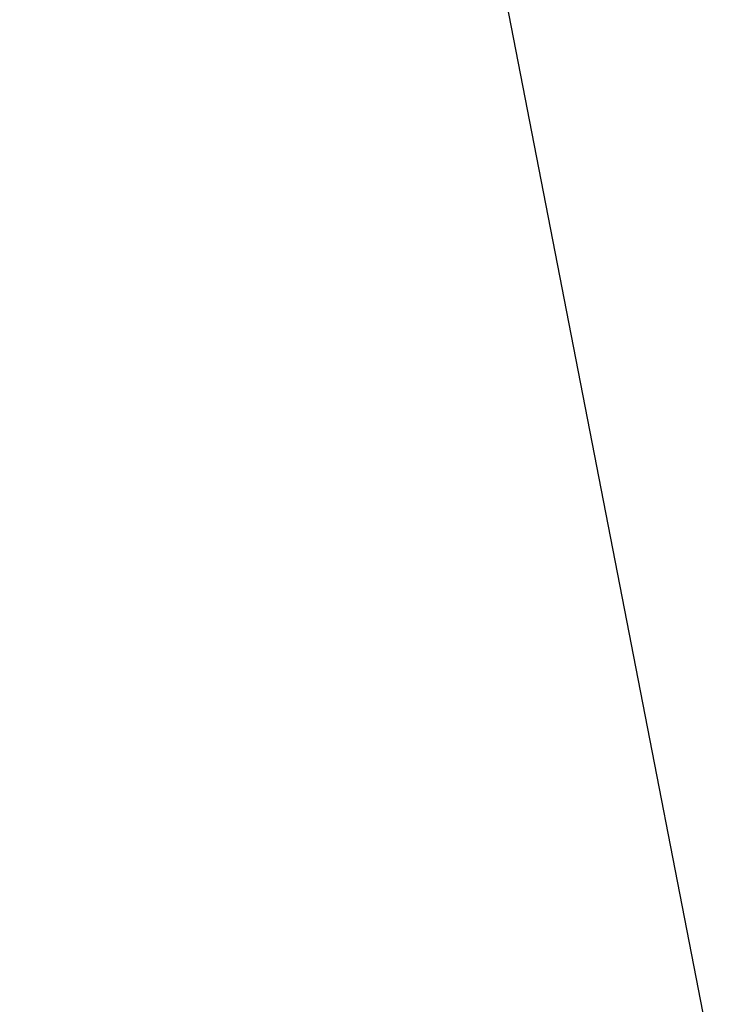
# Model space of a CAD drawing. Extents: x -25.8 to 25.8, y -16 to 16.
# Drawn here: x 17.5 to 18.7, y -8.1 to -6.5 of the extents above; entities that cross this region are included whole.
import ezdxf

# ---------------------------------------------------------------- set-up
doc = ezdxf.new("R2010")
doc.units = 0
doc.layers.get('0').update_dxf_attribs({"linetype": 'CONTINUOUS'})

msp = doc.modelspace()

# ---------------------------------------------------------------- linework, layer by layer
at = {"color": 0}
msp.add_lwpolyline([(18.688, -8.4104), (16.0937, 4.9364)], dxfattribs=at)
msp.add_lwpolyline([(18.688, -8.4104), (16.0937, 4.9364)], dxfattribs=at)
msp.add_lwpolyline([(18.688, -8.4104), (16.0937, 4.9364)], dxfattribs=at)
msp.add_lwpolyline([(18.688, -8.4104), (16.0937, 4.9364)], dxfattribs=at)
msp.add_lwpolyline([(18.688, -8.4104), (16.0937, 4.9364)], dxfattribs=at)
msp.add_lwpolyline([(18.688, -8.4104), (16.0937, 4.9364)], dxfattribs=at)
msp.add_lwpolyline([(18.688, -8.4104), (16.0937, 4.9364)], dxfattribs=at)
msp.add_lwpolyline([(18.688, -8.4104), (16.0937, 4.9364)], dxfattribs=at)
msp.add_lwpolyline([(18.688, -8.4104), (16.0937, 4.9364)], dxfattribs=at)
msp.add_lwpolyline([(18.688, -8.4104), (16.0937, 4.9364)], dxfattribs=at)
msp.add_lwpolyline([(18.688, -8.4104), (16.0937, 4.9364)], dxfattribs=at)
msp.add_lwpolyline([(18.688, -8.4104), (16.0937, 4.9364)], dxfattribs=at)
msp.add_lwpolyline([(18.688, -8.4104), (16.0937, 4.9364)], dxfattribs=at)
msp.add_lwpolyline([(18.688, -8.4104), (16.0937, 4.9364)], dxfattribs=at)
msp.add_lwpolyline([(18.688, -8.4104), (16.0937, 4.9364)], dxfattribs=at)
msp.add_lwpolyline([(18.688, -8.4104), (16.0937, 4.9364)], dxfattribs=at)
msp.add_lwpolyline([(18.688, -8.4104), (16.0937, 4.9364)], dxfattribs=at)
msp.add_lwpolyline([(18.688, -8.4104), (16.0937, 4.9364)], dxfattribs=at)
msp.add_lwpolyline([(18.688, -8.4104), (16.0937, 4.9364)], dxfattribs=at)
msp.add_lwpolyline([(18.688, -8.4104), (16.0937, 4.9364)], dxfattribs=at)
msp.add_lwpolyline([(18.688, -8.4104), (16.0937, 4.9364)], dxfattribs=at)

doc.saveas('drawing.dxf')
